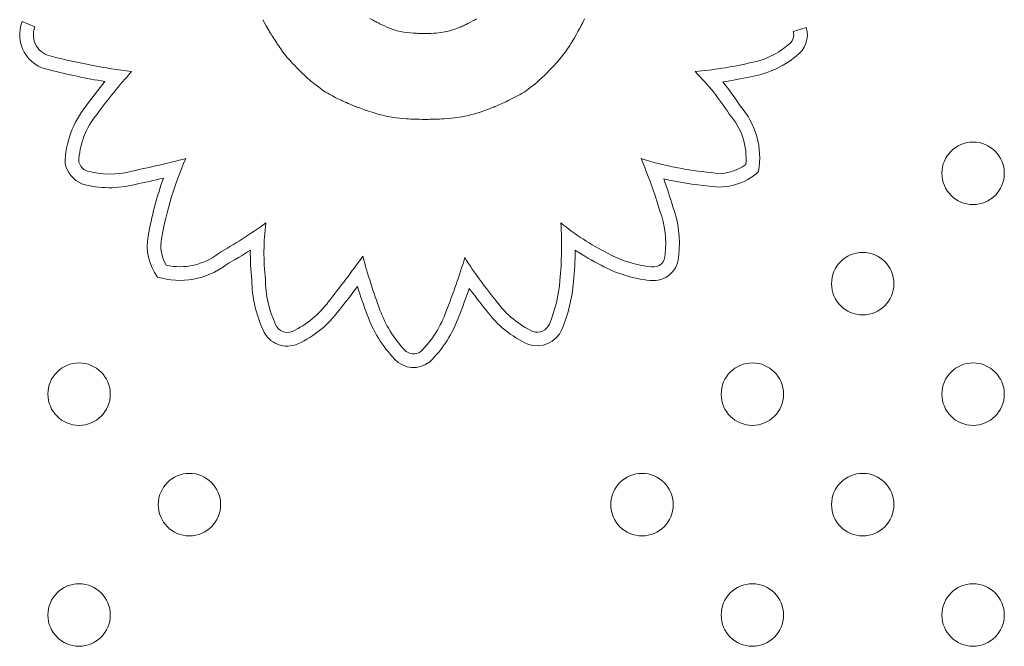
# Model space of a CAD drawing. Units: millimetres. Extents: x 6.74 to 13.92, y 1.79 to 8.73.
# Drawn here: x 10.27 to 10.39, y 4 to 4.08 of the extents above; entities that cross this region are included whole.
import ezdxf

# ---------------------------------------------------------------- set-up
doc = ezdxf.new("R2010")
doc.units = ezdxf.units.MM

msp = doc.modelspace()

# ---------------------------------------------------------------- linework, layer by layer
at = {"color": 0, "linetype": 'Continuous', "lineweight": 0}
for p, q in [((10.31151073276621, 4.076771880167633), (10.31120058833901, 4.076953642276329)), ((10.26826245318032, 4.07588987930152), (10.26663727772163, 4.076538959200241)), ((10.29747982802062, 4.076783144063064), (10.29768612286123, 4.076404205613051)), ((10.29768612286304, 4.076404205613051), (10.29791301955763, 4.075996948277441)), ((10.29791301955581, 4.075996948291993), (10.2980346491872, 4.075781994414263)), ((10.29803464918902, 4.075781994399711), (10.29809758905455, 4.075671562679907)), ((10.29809758905455, 4.075671562679907), (10.29812960021579, 4.075615592696102)), ((10.31180077316774, 4.076608849633465), (10.31151073276439, 4.076771880167633)), ((10.31193347204269, 4.076536216426155), (10.31180077316774, 4.076608849648017)), ((10.31205540612925, 4.076470495364027), (10.31193347204269, 4.076536216426155)), ((10.31216466249996, 4.076412429555183), (10.31205540612925, 4.076470495364027)), ((10.31225932823097, 4.076362762064071), (10.31216466249996, 4.076412429555183)), ((10.31233749039118, 4.076322235984242), (10.31225932822915, 4.076362762064071)), ((10.31239723605492, 4.076291594394696), (10.31233749039118, 4.07632223596969)), ((10.31243665229474, 4.076271580403534), (10.3123972360531, 4.076291594409247)), ((10.31245382618679, 4.076262937075206), (10.31243665229656, 4.076271580403534)), ((10.31246413570395, 4.076257793206003), (10.3124544148063, 4.076262642646305)), ((10.31255075403667, 4.076214850038503), (10.31246413570395, 4.076257793206003)), ((10.31272009205484, 4.076132341188475), (10.31255075403485, 4.076214850038503)), ((10.31304388036867, 4.075980361888049), (10.31272009205484, 4.076132341188475)), ((10.31334916476724, 4.075844868932598), (10.31304388036867, 4.075980361888049)), ((10.31363756090784, 4.075724784461761), (10.31334916476542, 4.075844868932598)), ((10.31391068445689, 4.075619030644282), (10.31363756090966, 4.075724784461761)), ((10.32255353545358, 4.075751525192152), (10.32219545607356, 4.075612763192601)), ((10.32288503693914, 4.075889122354545), (10.32255353545358, 4.075751525192152)), ((10.32303678539344, 4.075954787886565), (10.32288503693914, 4.075889122339993)), ((10.32317704668228, 4.076016926776481), (10.32303678539344, 4.075954787886565)), ((10.3233042065726, 4.076074460523649), (10.32317704668228, 4.076016926791033)), ((10.3234166508332, 4.076126310627422), (10.3233042065726, 4.076074460523649)), ((10.32351276523648, 4.07617139861626), (10.3234166508332, 4.076126310627422)), ((10.32359093554939, 4.076208646004068), (10.32351276523829, 4.07617139861626)), ((10.32364954754073, 4.076236974319307), (10.32359093554939, 4.07620864601862)), ((10.32368698698108, 4.076255305046778), (10.32364954754073, 4.076236974319307)), ((10.3237016396374, 4.076262559729492), (10.32368698698108, 4.076255305046778)), ((10.3237066407996, 4.076265059821288), (10.32370163963558, 4.076262559729492)), ((10.32375002864089, 4.076286801517688), (10.32370664080142, 4.076265059821288)), ((10.32383540993712, 4.07632986041657), (10.32375002864089, 4.076286801517688)), ((10.32400070009814, 4.076414321478786), (10.32383540993712, 4.076329860431122)), ((10.32431023156957, 4.076576946771218), (10.32400070009814, 4.076414321478786)), ((10.32459329955734, 4.076731805051657), (10.32431023156957, 4.076576946771218)), ((10.32485182604566, 4.076879650866011), (10.32459329955734, 4.076731805051657)), ((10.33805294897272, 4.07562417500825), (10.33808583316702, 4.075685151942287)), ((10.33808583316702, 4.075685151942287), (10.33812523089134, 4.075758604757119)), ((10.33812523089134, 4.075758604742567), (10.33817077749288, 4.0758440054365)), ((10.3381707774947, 4.075844005451052), (10.33822210832247, 4.075940826051499)), ((10.33822210832065, 4.075940826051499), (10.33827885872367, 4.076048538600424)), ((10.33827885872367, 4.076048538600424), (10.33834066404731, 4.076166615081582)), ((10.33834066404913, 4.076166615081582), (10.33840715964422, 4.076294527536937)), ((10.3384071596424, 4.076294527551489), (10.33847798085796, 4.0764317479939)), ((10.33847798085796, 4.0764317479939), (10.33855276303936, 4.076577748436228)), ((10.33855276303754, 4.076577748436228), (10.33871275169574, 4.076893977415728)), ((10.36711740235066, 4.075788616947228), (10.36543910990392, 4.075292799973375)), ((10.29812960021579, 4.07561559268155), (10.29813318219519, 4.075609337715412)), ((10.29813329099077, 4.075609147754711), (10.29814409872549, 4.075590351787958)), ((10.29814409872549, 4.075590351787958), (10.29817175653031, 4.075542522014564)), ((10.29817175653031, 4.075542522029116), (10.29821513158592, 4.07546799542846)), ((10.2982151315841, 4.07546799542846), (10.29827309106756, 4.07536910897992)), ((10.29827309106756, 4.07536910897992), (10.29834450215774, 4.075248199677424)), ((10.29834450215774, 4.075248199662872), (10.29842823203169, 4.075107604471248)), ((10.29842823203169, 4.075107604471248), (10.2985231478701, 4.074949660369874)), ((10.2985231478701, 4.074949660369874), (10.29862811685004, 4.074776704352678)), ((10.29862811684822, 4.074776704338126), (10.29874200614856, 4.074591073369937)), ((10.29874200615038, 4.074591073369937), (10.29886368294817, 4.074395104444682)), ((10.3141701510717, 4.075526529605248), (10.31391068445689, 4.07561903062973)), ((10.31441757641321, 4.0754462035134), (10.3141701510717, 4.075526529605248)), ((10.31465457614056, 4.075376974522931), (10.31441757641139, 4.075446203527952)), ((10.31488276591833, 4.075317764773479), (10.31465457614056, 4.075376974522931)), ((10.31510376140747, 4.075267496419236), (10.31488276592015, 4.075317764773479)), ((10.31553063215458, 4.075189472527689), (10.31510376140747, 4.075267496419236)), ((10.31594811366947, 4.075134280052715), (10.31553063215276, 4.075189472542241)), ((10.31636667928749, 4.075093836831491), (10.31594811366947, 4.075134280067267)), ((10.31677732967316, 4.075064354156473), (10.31636667928749, 4.075093836816939)), ((10.31716177952464, 4.075044090832797), (10.31677732967316, 4.075064354156473)), ((10.31733844722064, 4.075036876226057), (10.31716177952464, 4.075044090832797)), ((10.31750168634924, 4.075031318209347), (10.31733844722246, 4.075036876211505)), ((10.31764920409612, 4.075027200730381), (10.31750168634924, 4.075031318223899)), ((10.31777870765061, 4.075024307664115), (10.31764920409612, 4.075027200715829)), ((10.31788790420203, 4.075022422987366), (10.31777870765061, 4.075024307664115)), ((10.31797450093788, 4.075021330604193), (10.31788790420203, 4.075022422987366)), ((10.31803620504568, 4.075020814404104), (10.31797450093606, 4.075021330604193)), ((10.31807072371655, 4.075020658363917), (10.31803620504749, 4.075020814418656)), ((10.31807707200776, 4.075020647842883), (10.31807072371655, 4.075020658349366)), ((10.31808668200708, 4.075020649021588), (10.31807747400078, 4.075020647697364)), ((10.31811413651437, 4.075020669001368), (10.31808668200708, 4.075020649021588)), ((10.31822263175443, 4.075020987804726), (10.31811413651437, 4.075020669001368)), ((10.31863607439252, 4.07502602538674), (10.31822263175625, 4.075020987804726)), ((10.31901837352732, 4.075036920231049), (10.3186360743907, 4.07502602538674)), ((10.31937181959208, 4.07505345563053), (10.31901837352732, 4.075036920231049)), ((10.31969870301461, 4.075075414878063), (10.31937181959208, 4.07505345563053)), ((10.32000131422271, 4.075102581266527), (10.31969870301461, 4.075075414892615)), ((10.32028194364418, 4.075134738045143), (10.32000131422271, 4.075102581251975)), ((10.32054288171046, 4.075171668550445), (10.320281943646, 4.075134738059695)), ((10.3207864188457, 4.075213156046209), (10.32054288171046, 4.075171668550445)), ((10.32101484548136, 4.07525898379621), (10.3207864188457, 4.075213156046209)), ((10.32123045204341, 4.075308935122428), (10.32101484548136, 4.07525898379621)), ((10.3214355289633, 4.075362793303191), (10.32123045204341, 4.07530893513698)), ((10.32182325558594, 4.075481363341658), (10.32143552896511, 4.075362793303191)), ((10.32219545607538, 4.075612763192601), (10.32182325558594, 4.075481363341658)), ((10.33719762912867, 4.074107358510935), (10.3374075949391, 4.074464287392892)), ((10.33740759494092, 4.074464287392892), (10.33762792865443, 4.074850596344311)), ((10.33762792865443, 4.074850596344311), (10.33785969636253, 4.075268651404747)), ((10.33785969636253, 4.075268651404747), (10.33798020111815, 4.075490323115935)), ((10.33798020111815, 4.075490323130487), (10.33799379002582, 4.075515494029367)), ((10.33799386908092, 4.075515637569459), (10.33799441299331, 4.075516625979197)), ((10.33799441299331, 4.075516625993749), (10.33799702407984, 4.075521379274995)), ((10.33799702408166, 4.075521379274995), (10.33800817977815, 4.075541760702015)), ((10.33800817977633, 4.075541760687464), (10.33802694295762, 4.075576201927595)), ((10.33802694295943, 4.075576201942147), (10.33805294897272, 4.07562417500825)), ((10.29886368294999, 4.074395104444682), (10.29899201442592, 4.074191134541741)), ((10.29899201442774, 4.074191134541741), (10.29926411012773, 4.073768539691208)), ((10.29926411012773, 4.073768539691208), (10.29954959475205, 4.073341517289498)), ((10.29954959475024, 4.073341517274947), (10.29985081141556, 4.072914120321491)), ((10.33644012308421, 4.072926122493789), (10.3366192781991, 4.073189191697145)), ((10.33661927819728, 4.073189191682594), (10.33680453684926, 4.073472176709891)), ((10.33680453684926, 4.073472176724443), (10.33699696512983, 4.073777443644338)), ((10.33699696512983, 4.073777443644338), (10.33719762913049, 4.074107358510935)), ((10.29985081141556, 4.072914120336043), (10.30001199619207, 4.072696483696325)), ((10.30001199619025, 4.072696483696325), (10.30018286850597, 4.07247401360886)), ((10.30018286850597, 4.072474013623412), (10.30036540579156, 4.072245054051144)), ((10.30036540579156, 4.072245054051144), (10.30056158548311, 4.072007948986118)), ((10.30056158548311, 4.072007948986118), (10.30077338501312, 4.071761042420383)), ((10.33543366555338, 4.071633440823041), (10.33576321616735, 4.072025682997753)), ((10.33576321616735, 4.072025682997753), (10.33592861804889, 4.072232749402736)), ((10.33592861804889, 4.072232749388184), (10.33609585910151, 4.072450267400689)), ((10.33609585910151, 4.072450267400689), (10.33626600541672, 4.072680603089373)), ((10.33626600541672, 4.072680603074821), (10.33644012308421, 4.072926122493789)), ((10.30077338501312, 4.071761042420383), (10.30100278181223, 4.071502678331433)), ((10.30100278181405, 4.071502678316882), (10.30125175331657, 4.071231200682212)), ((10.30125175331657, 4.071231200682212), (10.30152227695678, 4.07094495349387)), ((10.30152227695496, 4.070944953479319), (10.30181633016534, 4.070642280714799)), ((10.30181633016534, 4.070642280714799), (10.30213589037655, 4.070321526351598)), ((10.33445423636974, 4.070562361683677), (10.33460808919105, 4.07072422361174)), ((10.33460808919105, 4.070724223626292), (10.33476827031288, 4.070894897932283)), ((10.3347682703147, 4.070894897946835), (10.33509986533815, 4.07125618867807)), ((10.33509986533815, 4.07125618867807), (10.33543366555338, 4.071633440823041)), ((10.30213589037473, 4.070321526337046), (10.30248293502106, 4.069981034367209)), ((10.30248293502106, 4.069981034367209), (10.30257422235579, 4.069892633301186)), ((10.30257422235579, 4.069892633301186), (10.30259733552473, 4.069870321082397)), ((10.30259733552291, 4.069870321096949), (10.30260508867238, 4.069862842853161)), ((10.30260542783023, 4.069862516366391), (10.30261079670843, 4.069857362951132)), ((10.30261079670843, 4.069857362951132), (10.30264015097007, 4.069829370872447)), ((10.30264015097007, 4.069829370886999), (10.30269300971438, 4.069779404092094)), ((10.30269300971438, 4.069779404092094), (10.30276779191943, 4.069709389356411)), ((10.30276779191761, 4.069709389356411), (10.302862916556, 4.069621253411731)), ((10.302862916556, 4.069621253411731), (10.30297680260398, 4.069516923018944)), ((10.30297680260398, 4.069516923004392), (10.30310786903599, 4.069398324895281)), ((10.30310786903599, 4.069398324895281), (10.30325453482826, 4.069267385830734)), ((10.33294782955952, 4.069085539830247), (10.33328230292816, 4.069394580731148)), ((10.33328230292816, 4.069394580731148), (10.33363378132842, 4.069730809237206)), ((10.33363378132842, 4.069730809237206), (10.33365634883691, 4.069752769692548)), ((10.33365634883691, 4.069752769677996), (10.33366765989692, 4.06976379266647)), ((10.33366765989692, 4.069763792681022), (10.33367395416778, 4.069769931304598)), ((10.3336741967282, 4.069770168049707), (10.33367586044321, 4.069771793571397)), ((10.33367586044503, 4.069771793556845), (10.33368379626652, 4.069779563872124)), ((10.33368379626834, 4.069779563872124), (10.33371725358981, 4.069812471194871)), ((10.33371725359163, 4.069812471209423), (10.33377254345712, 4.069867181041025)), ((10.33377254345712, 4.069867181026473), (10.33384772783709, 4.069942069591469)), ((10.33384772783527, 4.069942069606021), (10.33394086869837, 4.070035513143501)), ((10.33394086870019, 4.070035513128949), (10.33405002801507, 4.070145887878005)), ((10.33405002801507, 4.070145887878005), (10.33417326775222, 4.070271570063176)), ((10.3341732677504, 4.070271570063176), (10.33430864988029, 4.070410935923554)), ((10.33430864988029, 4.070410935923554), (10.33445423637156, 4.070562361698228)), ((10.30325453482826, 4.069267385816182), (10.30341521895341, 4.069126032542534)), ((10.30341521895341, 4.069126032557086), (10.3035883403895, 4.068976191820673)), ((10.30358834039132, 4.068976191820673), (10.30377231811278, 4.068819790367832)), ((10.30377231811278, 4.068819790367832), (10.30416651831499, 4.068495012356414)), ((10.30416651831499, 4.068495012370966), (10.3045852404334, 4.068167069987374)), ((10.30458524043158, 4.068167069987374), (10.30502712098448, 4.06784442681468)), ((10.33174889340396, 4.068083174921902), (10.33203089314654, 4.06830250409488)), ((10.33203089314472, 4.06830250409488), (10.33232367931803, 4.068541405390113)), ((10.33232367931985, 4.068541405375561), (10.3326288065741, 4.068801782663775)), ((10.3326288065741, 4.068801782678327), (10.33294782955952, 4.069085539830247)), ((10.3050271209863, 4.06784442681468), (10.30526348423834, 4.067683324511143)), ((10.30526348423652, 4.067683324511143), (10.30551431566844, 4.067521060702837)), ((10.30551431567025, 4.067521060702837), (10.30578275492869, 4.067356654619778)), ((10.30578275492869, 4.067356654619778), (10.30607194166211, 4.067189125477433)), ((10.30607194166211, 4.067189125462881), (10.306385015519, 4.067017492491266)), ((10.306385015519, 4.067017492505818), (10.30672511614418, 4.066840774934952)), ((10.30672511614418, 4.066840774934952), (10.30709538318613, 4.066657991994851)), ((10.32944029862435, 4.066676155491712), (10.32994632462166, 4.066935965124265)), ((10.32994632462166, 4.066935965124265), (10.33044627838305, 4.067213475502775)), ((10.33044627838305, 4.067213475502775), (10.33069766572905, 4.067363502096248)), ((10.33069766572905, 4.067363502096248), (10.33095206625282, 4.067523581458352)), ((10.33095206625464, 4.067523581458352), (10.33121103460823, 4.067695617474363)), ((10.33121103460642, 4.067695617488915), (10.33147612544005, 4.067881514015006)), ((10.33147612544005, 4.067881514015006), (10.33174889340214, 4.068083174921902)), ((10.30709538318795, 4.066657991980299), (10.3074989562933, 4.066468162900981)), ((10.3074989562933, 4.066468162915533), (10.30771421376037, 4.066370299583048)), ((10.30771421376037, 4.066370299568496), (10.30793897511055, 4.066270306912464)), ((10.30793897511237, 4.066270306912464), (10.30817363280173, 4.066168062332998)), ((10.30817363280173, 4.06616806234755), (10.30841857928815, 4.066063443244764)), ((10.30841857928815, 4.066063443244764), (10.30867420702586, 4.065956327033326)), ((10.30867420702586, 4.065956327018774), (10.30894090847093, 4.065846591098796)), ((10.30894090847093, 4.065846591098796), (10.30921907607942, 4.065734112870394)), ((10.30921907607942, 4.065734112870394), (10.30936258233803, 4.065676807078979)), ((10.30936258233803, 4.065676807064427), (10.30937873722312, 4.065670385056854)), ((10.3093797164415, 4.065669995225597), (10.30938919608659, 4.065666235811057)), ((10.30938919608841, 4.065666235811057), (10.30940839407183, 4.065658661961186)), ((10.30940839407183, 4.065658661961186), (10.30943696675192, 4.065647452722749)), ((10.30943696675192, 4.065647452708197), (10.30947457049067, 4.065632787084303)), ((10.30947457049067, 4.065632787084303), (10.30957549658658, 4.065593802765341)), ((10.30957549658658, 4.065593802765341), (10.3097084232372, 4.06554314116014)), ((10.32678780152807, 4.065491154166501), (10.32705816354562, 4.065599918687929)), ((10.32705816354562, 4.065599918687929), (10.32712707521702, 4.065628032216899)), ((10.32712707521702, 4.065628032216899), (10.32714438709033, 4.065635118999615)), ((10.32714438708851, 4.065635118999615), (10.32715017366852, 4.065637489943163)), ((10.32715030037386, 4.065637541878949), (10.32715231405698, 4.065638368544149)), ((10.32715231405698, 4.065638368544149), (10.32716342303454, 4.065642943404362)), ((10.32716342303454, 4.065642943404362), (10.32718366369361, 4.065651312909302)), ((10.32718366369179, 4.065651312909302), (10.32725004983647, 4.065678952060387)), ((10.32725004983829, 4.065678952060387), (10.3273484920405, 4.065720318600632)), ((10.32734849203868, 4.065720318600632), (10.32747600985156, 4.065774445075056)), ((10.32747600985337, 4.065774445075056), (10.3276296228282, 4.065840364057784)), ((10.32762962282638, 4.065840364057784), (10.32780635051447, 4.065917108152042)), ((10.32780635051447, 4.06591710813749), (10.32800321246893, 4.066003709888299)), ((10.32800321246893, 4.066003709888299), (10.32821722823744, 4.066099201884334)), ((10.32821722823744, 4.066099201884334), (10.32844541737311, 4.066202616685167)), ((10.32844541737311, 4.066202616685167), (10.32868479942906, 4.066312986879473)), ((10.32868479942906, 4.066312986864921), (10.32893239395478, 4.066429345012273)), ((10.32893239395478, 4.066429345012273), (10.32944029862435, 4.06667615547716)), ((10.30970842323902, 4.06554314116014), (10.30987060132927, 4.06548223440999)), ((10.30987060132745, 4.06548223440999), (10.31005928174043, 4.065412514670732)), ((10.31005928174043, 4.065412514670732), (10.31027171535377, 4.065335414098207)), ((10.31027171535377, 4.065335414083655), (10.31050515305421, 4.065252364833703)), ((10.31050515305421, 4.065252364833703), (10.31075684572122, 4.065164799047614)), ((10.31075684572122, 4.065164799047614), (10.31102404423789, 4.065074148895781)), ((10.31102404423789, 4.065074148895781), (10.31130399948549, 4.064981846519493)), ((10.31130399948549, 4.064981846504941), (10.31159396234714, 4.064889324060039)), ((10.31159396234714, 4.064889324060039), (10.31219291444129, 4.064709347587757)), ((10.31219291443947, 4.064709347587757), (10.31280723378538, 4.064544148017865)), ((10.31280723378538, 4.064544148017865), (10.31312577270134, 4.064468376995626)), ((10.31312577270134, 4.064468376995626), (10.31345655850007, 4.06439753937824)), ((10.31345655849825, 4.06439753937824), (10.31380308671894, 4.064331920805251)), ((10.31380308672076, 4.064331920805251), (10.31416885290625, 4.06427180697441)), ((10.32267479358186, 4.064293469522943), (10.3230120551975, 4.064349529888694)), ((10.32301205519932, 4.064349529888694), (10.32335886563257, 4.064415988689269)), ((10.32335886563257, 4.064415988689269), (10.32371781400932, 4.06449425552504)), ((10.32371781400932, 4.06449425552504), (10.3240914894536, 4.064585739996381)), ((10.3240914894536, 4.064585740010933), (10.32448248108946, 4.064691851703663)), ((10.32448248109128, 4.064691851703663), (10.32489337804643, 4.064814000203604)), ((10.32489337804643, 4.064814000189052), (10.32532676944126, 4.064953595096575)), ((10.32532676944126, 4.064953595096575), (10.32578524440348, 4.065112046012053)), ((10.3257852444053, 4.065112045997501), (10.32627139205895, 4.065290762492203)), ((10.32627139205895, 4.065290762492203), (10.32652565224587, 4.065388160832788)), ((10.32652565224769, 4.065388160832788), (10.32678780152989, 4.065491154166501)), ((10.31416885290625, 4.06427180697441), (10.31455735259576, 4.064217483539813)), ((10.31455735259576, 4.064217483554365), (10.3149720813303, 4.06416923618466)), ((10.3149720813303, 4.06416923618466), (10.3154165346509, 4.064127350563047)), ((10.3154165346509, 4.064127350563047), (10.31589420810039, 4.064092112343622)), ((10.31589420810039, 4.064092112343622), (10.31614659472823, 4.064077075282092)), ((10.31614659472823, 4.064077075282092), (10.31640859721799, 4.064063807195033)), ((10.31640859721799, 4.064063807180481), (10.31668065250912, 4.064052343778292)), ((10.3166806525073, 4.064052343792844), (10.31696319754289, 4.064042720771375)), ((10.31696319754289, 4.064042720785927), (10.3172566692642, 4.064034973870128)), ((10.31725666926602, 4.064034973870128), (10.31756150461795, 4.0640291387704)), ((10.31756150461795, 4.064029138784952), (10.31787814054357, 4.064025251197143)), ((10.31787814054357, 4.064025251197143), (10.31820701398417, 4.064023346846205)), ((10.31820701398417, 4.064023346860757), (10.31829119565871, 4.064023184839733)), ((10.31829119566052, 4.064023184825181), (10.31833358568972, 4.06402315131212)), ((10.3183335856879, 4.06402315131212), (10.31835485587314, 4.064023146466332)), ((10.31835485587314, 4.06402314645178), (10.318357240812, 4.064023146393573)), ((10.318357240812, 4.064023146408124), (10.31835905945397, 4.064023147412207)), ((10.31835905945397, 4.064023147412207), (10.31837144748667, 4.064023168337861)), ((10.31837144748667, 4.064023168323309), (10.31839513557813, 4.06402324362947)), ((10.31839513557813, 4.06402324362947), (10.31842968259432, 4.064023408255287)), ((10.3184296825925, 4.064023408269839), (10.31847464739937, 4.064023697183564)), ((10.31847464740119, 4.064023697169012), (10.31852958886654, 4.064024145309793)), ((10.31852958886472, 4.064024145309793), (10.31866763723835, 4.064025659116431)), ((10.31866763724017, 4.064025659116431), (10.3188402986502, 4.064028229304802)), ((10.3188402986502, 4.06402822929025), (10.31904404403346, 4.064032135489959)), ((10.31904404403346, 4.064032135504511), (10.31927534432313, 4.06403765734516)), ((10.31927534432313, 4.064037657330608), (10.31953067045604, 4.064045074456351)), ((10.31953067045422, 4.064045074456351), (10.31980649336535, 4.06405466646769)), ((10.31980649336717, 4.064054666482241), (10.32009928399154, 4.064066713037881)), ((10.32009928399154, 4.064066713023329), (10.32040551326597, 4.064081493752872)), ((10.32040551326597, 4.06408149373832), (10.32072165212364, 4.064099288256819)), ((10.32072165212364, 4.064099288256819), (10.32136954233235, 4.064145037193646)), ((10.32136954233235, 4.064145037193646), (10.32201856030904, 4.064206905767185)), ((10.32201856030904, 4.064206905752633), (10.32267479358368, 4.064293469522943))]:
    msp.add_line(p, q, dxfattribs=at)
for centre in [(10.38849418394372, 4.05712206296679), (10.37435204831988, 4.042979927342947), (10.27392564144745, 4.028837791719105), (10.36020991269604, 4.028837791719105), (10.38849418394372, 4.028837791719105), (10.28806777707129, 4.014695656095262), (10.3460677770722, 4.014695656095262), (10.37435204831988, 4.014695656095262), (10.27392564144745, 4.00055352047142), (10.36020991269604, 4.00055352047142), (10.38849418394372, 4.00055352047142)]:
    msp.add_circle(centre, 0.004, dxfattribs=at)
for centre, radius, start, end in [((10.27086243173969, 4.074851472122226), 0.004549674623450633, 158.2286934465383, 260.7047573035887), ((10.27086243176152, 4.074851472136777), 0.002799674634393856, 158.2286938529467, 262.0936152423297), ((10.36393143315169, 4.074847387908938), 0.003322094490666533, 304.4497988802826, 16.45869089172785), ((10.36393143316443, 4.07484738792349), 0.001572094477119943, 302.3172252153846, 16.45869027975316), ((10.35787299347746, 4.081929191469079), 0.0108779242739933, 279.4312331804575, 309.3614378665417), ((10.2912022229061, 4.152946515214842), 0.08348156560831009, 255.6255934902919, 262.7401778943807), ((10.35787299355568, 4.081929191367215), 0.01262792415429551, 279.6540746829472, 308.9456365173338), ((10.3479008675981, 4.123980279868682), 0.05407502301083777, 275.2741541434297, 282.5549714184316), ((10.2912022211053, 4.152946505872513), 0.08523155610587295, 255.6843550080748, 260.5684492272329), ((10.32424762566686, 4.030188601670068), 0.05912837453887909, 137.501256876659, 144.2899745603853), ((10.33090263533038, 4.048019168493318), 0.03117220468342418, 32.32296779495535, 45.1899410797521), ((10.34790086793643, 4.123980279315709), 0.05582502239195924, 278.7871589906297, 282.5074352511168), ((10.32424762199796, 4.030188604551348), 0.06087836987407836, 140.5547504742524, 144.2335915019968), ((10.33090263442452, 4.048019167780274), 0.03292220584470758, 32.57559264574817, 39.16301878470873), ((10.28406473665334, 4.058187256234794), 0.01193373126068956, 140.5443066324817, 179.3414650393924), ((10.35105234505452, 4.059083352857249), 0.01010114181028579, 350.1733577219018, 41.26037775489227), ((10.28406473666425, 4.058187256234794), 0.0101837312726197, 140.2374478100308, 178.0399934765669), ((10.35105234498721, 4.059083352842698), 0.008351141875994039, 354.3101595452755, 42.14152712913667), ((10.27567923280319, 4.059124419584385), 0.003636527518015754, 192.7085281445866, 247.2568208750121), ((10.27567923280683, 4.059124419598937), 0.001886527521082278, 198.1882362253421, 244.5325796345514), ((10.24702308248513, 4.217158405680073), 0.1632762948878987, 281.916406249159, 284.3856342022524), ((10.33034442586674, 4.04044317921447), 0.04660981430767806, 156.5365077524951, 169.7081344735964), ((10.2878701706172, 4.034208705403706), 0.06313705289707815, 16.63554236172185, 23.121553875563), ((10.35873215294257, 4.099884794721709), 0.04283910545294092, 252.6198366621673, 264.8804703419437), ((10.3559868390307, 4.062661485545084), 0.005550465997733866, 258.8074601811006, 307.4556898641594), ((10.27784014454616, 4.068185238795684), 0.01116681980184027, 254.5643550751471, 285.0358825510327), ((10.35598683902706, 4.062661485559636), 0.007300466009674282, 259.5784519068457, 313.4258364817229), ((10.2778401445498, 4.068185238344575), 0.01291681936010655, 253.9702821041395, 284.8173931705483), ((10.24702309999654, 4.217158325819162), 0.1650262131401752, 281.9323918994177, 283.207150533849), ((10.33034442597225, 4.040443179170814), 0.04835981441933995, 160.6118563651198, 169.7070873005452), ((10.35873215348463, 4.099884798432448), 0.04458910919790207, 257.1851858022006, 264.7681773033423), ((10.28787017727834, 4.034208707586493), 0.06488704588905196, 16.68146481037645, 20.00463146641455), ((10.33703077841117, 4.048128402663258), 0.01207158753690656, 353.4021879045508, 20.13455557064803), ((10.33703077839661, 4.048128402663258), 0.01382158755059784, 353.9601979134297, 19.907000242186), ((10.25711803908004, 4.107454646817621), 0.06981229015171249, 299.7877973639088, 305.6909123483902), ((10.32990898862542, 4.046926509824096), 0.03228933900600924, 173.1909226750406, 186.0324628949321), ((10.28466079412235, 4.047913899793037), 0.05109366674638075, 354.9265340673165, 3.187364850885473), ((10.35656447924473, 4.076522316509489), 0.03317105539462346, 230.9692410698871, 243.2487683258072), ((10.28945546150632, 4.047862419773572), 0.006803199164869293, 169.6547268950595, 216.4355134772012), ((10.28945546151542, 4.047862419773572), 0.005053199173330351, 169.6462523698595, 209.9014312400303), ((10.28682573628928, 4.053220908945639), 0.00806977349376936, 257.4694894315754, 308.0544544152488), ((10.25711803868714, 4.107454647094108), 0.07156229059662436, 299.8846854321922, 302.7882971994962), ((10.32990898800697, 4.046926509794992), 0.03403933838591425, 179.3816579043919, 185.8990147478749), ((10.28466079513553, 4.047913899734829), 0.05284366573110659, 354.9276323808108, 359.2954317294451), ((10.35656448258803, 4.076522322242943), 0.0349210620192532, 236.9126187789813, 243.1913989796282), ((10.34869260240291, 4.059596212335726), 0.01452525684237894, 240.9232288696537, 264.4808329436016), ((10.34750918663619, 4.04663981212301), 0.00326663625540869, 262.7057105839567, 0.6014931697564477), ((10.34750918662164, 4.046639812166666), 0.001516636287140055, 261.9034674899637, 3.840177004169254), ((10.28682573629837, 4.05322090887288), 0.009819773425103697, 253.16710034026, 307.2851478039326), ((10.19375829916996, 4.130139540723156), 0.1434410914040501, 321.4168732427032, 324.3264178162979), ((10.38426366690644, 4.066408140063266), 0.07661519629389571, 195.0690696162371, 200.4717205187056), ((10.24975621184555, 4.067970110906152), 0.0767075162109792, 338.1918819802056, 343.6070173104286), ((10.37479505555118, 4.079514139188666), 0.06122759542320765, 212.828099455505, 219.3903184959911), ((10.34869260256298, 4.059596212772283), 0.0162752572998405, 241.0502202173475, 264.3646964958498), ((10.31198716167225, 4.043721519485678), 0.01593996040853535, 181.0547409437591, 204.7642599912834), ((10.31198716146125, 4.043721519412919), 0.01418996019364107, 180.7605702148818, 204.9028496053126), ((10.31653964213135, 4.045061246494277), 0.01908746038146436, 337.6764831355908, 354.9935762224369), ((10.31653964191853, 4.045061246537933), 0.02083746060005846, 337.6414810521212, 354.9907310903247), ((10.19375833131878, 4.130139515824829), 0.1451910507442043, 321.4305680134449, 322.925428034227), ((10.38426366079645, 4.066408137865927), 0.0783651898090599, 197.6785222530821, 200.4661467025149), ((10.24975620044595, 4.067970115111655), 0.07845752835735098, 338.2247006198246, 340.9689178258425), ((10.37479505523831, 4.079514138926732), 0.06297759501670172, 216.1240618882408, 219.3475782970533), ((10.29604099804189, 4.047899079045727), 0.01220727344573585, 295.2821249099505, 323.7604011967391), ((10.33732462736905, 4.047875577062348), 0.01220964311412142, 216.2313001903433, 244.6174204454353), ((10.29604099821288, 4.047899078827448), 0.01395727317583927, 295.1649289324295, 323.6089897993311), ((10.32635928981788, 4.044650754035081), 0.01475882293372059, 199.9611004978267, 223.3894848253378), ((10.30858796198797, 4.043687055369936), 0.01308319339860233, 314.1528793209148, 341.2116798711745), ((10.33732462732357, 4.047875577062348), 0.01395964307195876, 216.4345896790842, 245.0488779194956), ((10.32635928985062, 4.044650754049633), 0.01650882297725113, 199.9887701210565, 223.3007140489973), ((10.30858796193704, 4.043687055399039), 0.01483319346875355, 313.7920775378785, 341.028921360959), ((10.33260768567331, 4.038495625997292), 0.001730050296153787, 252.6175630834791, 336.6939369306003), ((10.30061924715071, 4.038351181838642), 0.00336984319600937, 202.8150844720901, 293.7415374638262), ((10.30061924711979, 4.038351181838642), 0.001619843163598085, 201.9229619482799, 293.0868202727872), ((10.33260768566604, 4.03849562598274), 0.003480050284678486, 250.3217725217935, 336.9784512003083), ((10.31678240612516, 4.035524288005525), 0.001530759809858068, 221.3929693525349, 306.8946509039603), ((10.31678240611243, 4.035524288020077), 0.00328075981124587, 222.011297230117, 309.1376624280673)]:
    msp.add_arc(centre, radius, start, end, dxfattribs=at)

doc.saveas('drawing.dxf')
